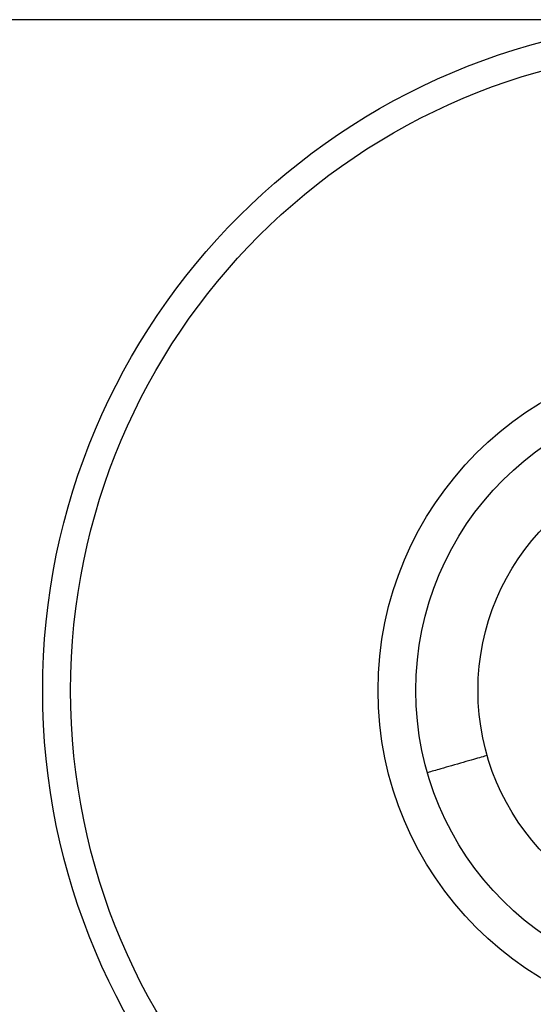
# Model space of a CAD drawing. Units: millimetres. Extents: x 9 to 411, y 10 to 270.
# Drawn here: x 38 to 57, y 213 to 249 of the extents above; entities that cross this region are included whole.
import ezdxf

# ---------------------------------------------------------------- set-up
doc = ezdxf.new("R2010")
doc.units = ezdxf.units.MM
doc.layers.add('DIM', color=7, linetype='Continuous')
doc.styles.add('SLDTEXTSTYLE0', font='TXT', dxfattribs={"width": 0.75})
doc.dimstyles.new('SLDDIMSTYLE0', dxfattribs={"dimtxt": 3.704167, "dimasz": 3.302, "dimexe": 0, "dimexo": 0.0625, "dimgap": 0.926042, "dimtad": 2, "dimdec": 0, "dimrnd": 1e-09, "dimzin": 12, "dimdsep": 46, "dimtxsty": 'SLDTEXTSTYLE0', "dimsah": 1, "dimcen": 0.09, "dimadec": 0, "dimazin": 3, "dimtfac": 1, "dimtdec": 0, "dimtofl": 0, "dimtmove": 0, "dimatfit": 3, "dimfxl": 0, "dimfrac": 2, "dimtolj": 1, "dimtzin": 12, "dimarcsym": 0})

# ---------------------------------------------------------------- blocks, each defined once
blk = doc.blocks.new('_D')
at = {"layer": 'DIM'}
for p, q in [((61.96, 248.559), (26.999, 248.559)), ((27.999, 191.809), (27.999, 248.559)), ((54.21, 191.809), (26.999, 191.809))]:
    blk.add_line(p, q, dxfattribs=at)
for points in [[(27.999, 248.559), (27.491, 245.257), (28.507, 245.257)], [(27.999, 191.809), (28.507, 195.111), (27.491, 195.111)]]:
    blk.add_solid(points, dxfattribs=at)
at = {"layer": 'DIM', "insert": (23.224, 216.926), "char_height": 3.7042, "attachment_point": 1, "rotation": 90, "style": 'SLDTEXTSTYLE0'}
blk.add_mtext('57', dxfattribs=at)

msp = doc.modelspace()

# ---------------------------------------------------------------- linework, layer by layer
at = {"color": 7, "linetype": 'Continuous', "lineweight": 25}
for radius in [24, 23, 12, 10.65, 8.425]:
    msp.add_circle((62.96, 224.559), radius, dxfattribs=at)
msp.add_open_spline([(54.863, 222.229), (54.806, 222.213), (54.707, 222.184), (54.378, 222.09), (54.011, 221.984), (53.6, 221.866), (53.139, 221.733), (52.877, 221.658), (52.725, 221.614)], degree=3, knots=[0, 0, 0, 0, 0.20108, 0.346781, 0.5, 0.653219, 0.79892, 1, 1, 1, 1], dxfattribs=at)

# ---------------------------------------------------------------- dimensions: what is measured, and where the dimension line sits
at = {"layer": 'DIM'}
dim = msp.add_linear_dim(base=(27.999, 248.559), p1=(55.21, 191.809), p2=(62.96, 248.559), angle=90, dimstyle='SLDDIMSTYLE0', dxfattribs=at)
dim.commit()
dim.dimension.update_dxf_attribs({"geometry": '_D', "text_midpoint": (27.999, 219.663), "dimtype": 160})

doc.saveas('drawing.dxf')
